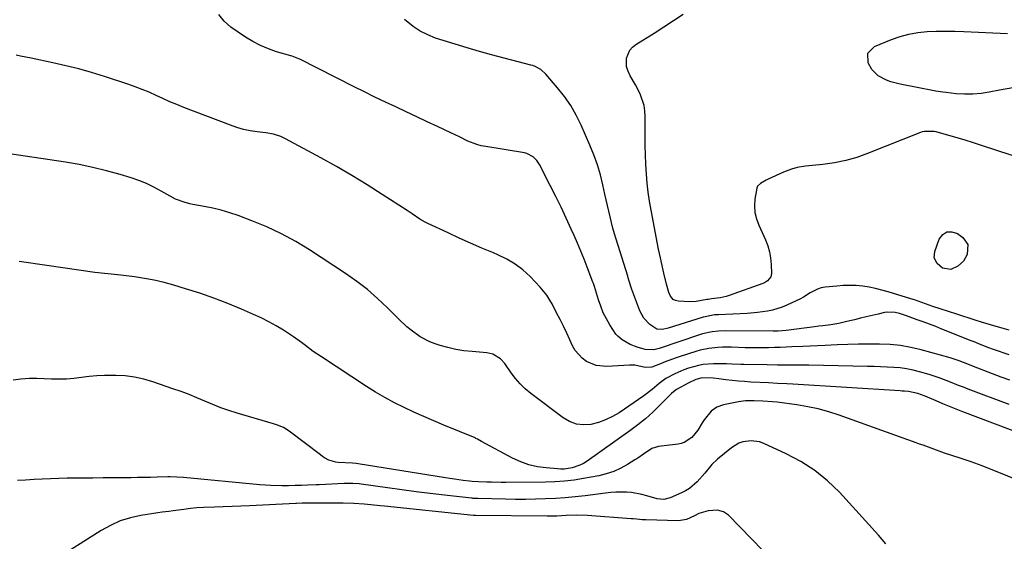
# Model space of a CAD drawing. Units: inches. Extents: x 1889552 to 1894879, y 416840 to 422033.
# Drawn here: x 1889909 to 1890333, y 421300 to 421525 of the extents above; entities that cross this region are included whole.
import ezdxf

# ---------------------------------------------------------------- set-up
doc = ezdxf.new("R2010")
doc.units = ezdxf.units.IN
doc.header["$MEASUREMENT"] = 0
doc.layers.add('7', color=7, linetype='Continuous')
doc.layers.add('8', color=7, linetype='Continuous')

msp = doc.modelspace()

# ---------------------------------------------------------------- linework, layer by layer
at = {"layer": '7', "color": 18}
for points in [[(1890335.44, 421380.34, 1794), (1890328.75, 421382.66, 1794), (1890326.33, 421383.53, 1794), (1890322.38, 421385.06, 1794), (1890320.32, 421385.89, 1794), (1890319.08, 421386.38, 1794), (1890306.46, 421391.4, 1794), (1890303.79, 421392.45, 1794), (1890301.12, 421393.48, 1794), (1890298.43, 421394.47, 1794), (1890295.73, 421395.45, 1794), (1890291.17, 421397.08, 1794), (1890290.33, 421397.38, 1794), (1890288.23, 421398.09, 1794), (1890286.37, 421398.52, 1794), (1890282.92, 421398.7, 1794), (1890281.76, 421398.52, 1794), (1890278.94, 421397.9, 1794), (1890276.38, 421397.32, 1794), (1890273.83, 421396.73, 1794), (1890271.28, 421396.1, 1794), (1890268.74, 421395.46, 1794), (1890265.48, 421394.61, 1794), (1890263.77, 421394.2, 1794), (1890262.04, 421393.83, 1794), (1890258.56, 421393.27, 1794), (1890255.05, 421392.82, 1794), (1890253.3, 421392.59, 1794), (1890251.55, 421392.37, 1794), (1890239.29, 421390.84, 1794), (1890235.79, 421390.52, 1794), (1890233.69, 421390.47, 1794), (1890212.89, 421390.61, 1794), (1890210.09, 421390.53, 1794), (1890207.31, 421390.25, 1794), (1890203.21, 421389.39, 1794), (1890201.87, 421388.98, 1794), (1890184.54, 421383.1, 1794), (1890182.25, 421382.51, 1794), (1890178.39, 421382.61, 1794), (1890175.04, 421383.57, 1794), (1890171.99, 421384.7, 1794), (1890168.49, 421386.73, 1794), (1890166.61, 421388.3, 1794), (1890165.81, 421389.23, 1794), (1890163.21, 421393.2, 1794), (1890161.72, 421395.79, 1794), (1890160.38, 421398.45, 1794), (1890159.25, 421401.21, 1794), (1890158.27, 421404.03, 1794), (1890156.53, 421409.78, 1794), (1890156.18, 421410.99, 1794), (1890155.93, 421411.7, 1794), (1890153.45, 421418.13, 1794), (1890152.09, 421421.58, 1794), (1890150.69, 421425, 1794), (1890149.24, 421428.4, 1794), (1890147.75, 421431.78, 1794), (1890146.52, 421434.52, 1794), (1890144.34, 421439.24, 1794), (1890142.13, 421443.94, 1794), (1890139.84, 421448.61, 1794), (1890137.51, 421453.25, 1794), (1890132.88, 421462.32, 1794), (1890131.7, 421464.13, 1794), (1890130.18, 421465.67, 1794), (1890127.36, 421467.16, 1794), (1890126.31, 421467.41, 1794), (1890109.71, 421470.05, 1794), (1890107.71, 421470.45, 1794), (1890105.75, 421470.97, 1794), (1890101.97, 421472.46, 1794), (1890098.28, 421474.22, 1794), (1890096.43, 421475.1, 1794), (1890094.59, 421475.98, 1794), (1890088.87, 421478.69, 1794), (1890084.37, 421480.82, 1794), (1890079.86, 421482.95, 1794), (1890075.36, 421485.06, 1794), (1890070.85, 421487.17, 1794), (1890066.35, 421489.3, 1794), (1890061.86, 421491.45, 1794), (1890057.39, 421493.65, 1794), (1890052.94, 421495.88, 1794), (1890029.5, 421507.74, 1794), (1890029.04, 421507.96, 1794), (1890026.11, 421509, 1794), (1890025.61, 421509.15, 1794), (1890019.42, 421510.98, 1794), (1890015.9, 421512.2, 1794), (1890012.48, 421513.62, 1794), (1890009.21, 421515.36, 1794), (1890006.03, 421517.3, 1794), (1889999.61, 421521.63, 1794), (1889996.8, 421524.17, 1794), (1889994.57, 421527.04, 1794)], [(1890335.5, 421390.92, 1796), (1890332.5, 421391.73, 1796), (1890328.81, 421392.75, 1796), (1890325.99, 421393.62, 1796), (1890323.49, 421394.44, 1796), (1890320.84, 421395.31, 1796), (1890318.18, 421396.17, 1796), (1890315.53, 421397.03, 1796), (1890312.87, 421397.88, 1796), (1890305.76, 421400.15, 1796), (1890302.56, 421401.2, 1796), (1890299.39, 421402.32, 1796), (1890297.81, 421402.88, 1796), (1890294.62, 421403.95, 1796), (1890293.02, 421404.46, 1796), (1890283.27, 421407.49, 1796), (1890280.56, 421408.25, 1796), (1890277.83, 421408.92, 1796), (1890275.07, 421409.44, 1796), (1890272.29, 421409.87, 1796), (1890269.49, 421410.12, 1796), (1890266.69, 421410.25, 1796), (1890263.89, 421410.18, 1796), (1890261.09, 421409.97, 1796), (1890256.15, 421409.44, 1796), (1890254.43, 421409.12, 1796), (1890252.77, 421408.64, 1796), (1890249.69, 421407.03, 1796), (1890246.68, 421405.14, 1796), (1890245.12, 421404.3, 1796), (1890243.53, 421403.52, 1796), (1890239.57, 421401.68, 1796), (1890237.55, 421400.84, 1796), (1890233.37, 421399.55, 1796), (1890231.23, 421399.1, 1796), (1890226.87, 421398.51, 1796), (1890222.48, 421398.18, 1796), (1890210.1, 421397.6, 1796), (1890208.41, 421397.48, 1796), (1890204.27, 421396.75, 1796), (1890203.46, 421396.51, 1796), (1890188.38, 421391.81, 1796), (1890185.92, 421391.26, 1796), (1890183.5, 421391.31, 1796), (1890180.46, 421393.39, 1796), (1890177.93, 421396.08, 1796), (1890176.98, 421397.65, 1796), (1890176.18, 421399.33, 1796), (1890172.7, 421408.48, 1796), (1890171.57, 421412.07, 1796), (1890171.15, 421413.51, 1796), (1890170.93, 421414.23, 1796), (1890165.95, 421430.11, 1796), (1890165.23, 421432.52, 1796), (1890164.54, 421434.93, 1796), (1890163.91, 421437.35, 1796), (1890163.31, 421439.79, 1796), (1890162.74, 421442.24, 1796), (1890162.18, 421444.68, 1796), (1890161.63, 421447.13, 1796), (1890161.09, 421449.58, 1796), (1890160.23, 421453.53, 1796), (1890159.13, 421457.91, 1796), (1890157.86, 421462.23, 1796), (1890156.33, 421466.47, 1796), (1890154.63, 421470.66, 1796), (1890150.82, 421479.28, 1796), (1890148.68, 421483.59, 1796), (1890146.32, 421487.74, 1796), (1890143.6, 421491.67, 1796), (1890140.64, 421495.45, 1796), (1890135.65, 421501.3, 1796), (1890133.49, 421503.25, 1796), (1890130.92, 421504.64, 1796), (1890130, 421504.97, 1796), (1890129.07, 421505.25, 1796), (1890112.15, 421509.69, 1796), (1890106.91, 421511.11, 1796), (1890101.69, 421512.6, 1796), (1890096.5, 421514.17, 1796), (1890091.33, 421515.8, 1796), (1890088.03, 421516.87, 1796), (1890084.63, 421518.22, 1796), (1890081.39, 421519.82, 1796), (1890078.37, 421521.82, 1796), (1890074.6, 421524.89, 1796)], [(1890349.16, 421462.28, 1798), (1890323.6, 421470.57, 1798), (1890320.08, 421471.7, 1798), (1890316.54, 421472.8, 1798), (1890313, 421473.86, 1798), (1890309.45, 421474.89, 1798), (1890304.03, 421476.44, 1798), (1890303.18, 421476.64, 1798), (1890298.83, 421476.65, 1798), (1890297.99, 421476.42, 1798), (1890297.16, 421476.14, 1798), (1890274.42, 421467.09, 1798), (1890269.72, 421465.44, 1798), (1890264.95, 421464.06, 1798), (1890260.09, 421463.08, 1798), (1890255.16, 421462.37, 1798), (1890247.66, 421461.6, 1798), (1890244.01, 421461, 1798), (1890241.62, 421460.37, 1798), (1890238.17, 421459.05, 1798), (1890231.56, 421456.04, 1798), (1890230.7, 421455.63, 1798), (1890228.21, 421454.22, 1798), (1890226.95, 421452.97, 1798), (1890226.58, 421452.18, 1798), (1890225.78, 421447.36, 1798), (1890225.64, 421444.48, 1798), (1890225.81, 421441.64, 1798), (1890226.46, 421438.88, 1798), (1890227.44, 421436.17, 1798), (1890230.32, 421429.92, 1798), (1890231.32, 421427.36, 1798), (1890232.11, 421424.75, 1798), (1890232.58, 421422.05, 1798), (1890232.84, 421419.31, 1798), (1890232.97, 421415.35, 1798), (1890232.71, 421413.88, 1798), (1890231.26, 421412.14, 1798), (1890229.93, 421411.32, 1798), (1890229.21, 421411.01, 1798), (1890214.74, 421405.92, 1798), (1890213.44, 421405.52, 1798), (1890210.8, 421404.91, 1798), (1890207.02, 421404.43, 1798), (1890205.63, 421404.22, 1798), (1890205.07, 421404.11, 1798), (1890200.38, 421403.26, 1798), (1890197.72, 421403.21, 1798), (1890192.76, 421403.46, 1798), (1890191.59, 421403.69, 1798), (1890190.52, 421404.22, 1798), (1890189.34, 421405.53, 1798), (1890188.68, 421407.22, 1798), (1890187.61, 421410.72, 1798), (1890186.49, 421415.58, 1798), (1890185.42, 421420.13, 1798), (1890185, 421422.05, 1798), (1890184.22, 421425.92, 1798), (1890181.03, 421442.72, 1798), (1890180.37, 421446.56, 1798), (1890179.8, 421450.41, 1798), (1890179.36, 421454.27, 1798), (1890179.01, 421458.15, 1798), (1890178.74, 421462.45, 1798), (1890178.56, 421466.47, 1798), (1890178.46, 421470.5, 1798), (1890178.43, 421474.54, 1798), (1890178.47, 421483.1, 1798), (1890178.32, 421485.5, 1798), (1890177.97, 421487.86, 1798), (1890176.43, 421492.4, 1798), (1890175.28, 421494.78, 1798), (1890174.26, 421496.76, 1798), (1890172.03, 421500.63, 1798), (1890170.93, 421502.83, 1798), (1890170.4, 421504.57, 1798), (1890170.43, 421508.27, 1798), (1890171.84, 421511.63, 1798), (1890173.04, 421512.97, 1798), (1890174.48, 421514.15, 1798), (1890182.32, 421519, 1798), (1890186.52, 421521.67, 1798), (1890190.69, 421524.38, 1798), (1890194.81, 421527.17, 1798)], [(1890335.78, 421369.43, 1792), (1890332.02, 421370.73, 1792), (1890330.15, 421371.42, 1792), (1890328.29, 421372.12, 1792), (1890320.11, 421375.27, 1792), (1890317.6, 421376.26, 1792), (1890313.84, 421377.75, 1792), (1890310, 421379, 1792), (1890297.52, 421382.44, 1792), (1890293.1, 421383.47, 1792), (1890288.64, 421384.28, 1792), (1890284.13, 421384.73, 1792), (1890279.59, 421384.96, 1792), (1890275.03, 421384.97, 1792), (1890270.46, 421384.92, 1792), (1890265.9, 421384.8, 1792), (1890261.34, 421384.63, 1792), (1890256.06, 421384.38, 1792), (1890252.84, 421384.23, 1792), (1890249.62, 421384.08, 1792), (1890246.4, 421383.92, 1792), (1890241.76, 421383.71, 1792), (1890239.25, 421383.6, 1792), (1890236.73, 421383.5, 1792), (1890234.22, 421383.41, 1792), (1890231.7, 421383.34, 1792), (1890229.18, 421383.29, 1792), (1890226.66, 421383.28, 1792), (1890224.15, 421383.3, 1792), (1890221.63, 421383.36, 1792), (1890215.69, 421383.54, 1792), (1890211.79, 421383.54, 1792), (1890209.84, 421383.45, 1792), (1890205.96, 421383.08, 1792), (1890202.15, 421382.3, 1792), (1890200.28, 421381.76, 1792), (1890193.57, 421379.57, 1792), (1890191.41, 421378.84, 1792), (1890187.14, 421377.28, 1792), (1890185.02, 421376.44, 1792), (1890181.33, 421374.98, 1792), (1890178.49, 421374.9, 1792), (1890174.03, 421375.84, 1792), (1890171.75, 421375.89, 1792), (1890161.84, 421375.34, 1792), (1890157.32, 421375.77, 1792), (1890153.11, 421377.49, 1792), (1890151.26, 421378.84, 1792), (1890148.26, 421382.19, 1792), (1890147.12, 421384.18, 1792), (1890145.96, 421386.74, 1792), (1890144.59, 421389.69, 1792), (1890143.18, 421392.62, 1792), (1890141.73, 421395.53, 1792), (1890140.25, 421398.43, 1792), (1890138.27, 421402.22, 1792), (1890137.73, 421403.2, 1792), (1890135.97, 421406.03, 1792), (1890134.63, 421407.8, 1792), (1890133.9, 421408.65, 1792), (1890133.15, 421409.46, 1792), (1890128.76, 421414.02, 1792), (1890125.64, 421416.88, 1792), (1890122.32, 421419.45, 1792), (1890118.71, 421421.59, 1792), (1890114.9, 421423.45, 1792), (1890112.94, 421424.25, 1792), (1890108.02, 421426.32, 1792), (1890103.11, 421428.43, 1792), (1890098.24, 421430.61, 1792), (1890093.38, 421432.83, 1792), (1890084.7, 421436.87, 1792), (1890083.52, 421437.46, 1792), (1890081.23, 421438.78, 1792), (1890077.95, 421441.02, 1792), (1890075.74, 421442.49, 1792), (1890065.02, 421449.48, 1792), (1890058.5, 421453.62, 1792), (1890051.91, 421457.64, 1792), (1890045.22, 421461.5, 1792), (1890038.48, 421465.25, 1792), (1890023.32, 421473.43, 1792), (1890021.28, 421474.39, 1792), (1890018.05, 421475.39, 1792), (1890014.72, 421475.98, 1792), (1890011.02, 421476.43, 1792), (1890008.07, 421476.89, 1792), (1890005.15, 421477.5, 1792), (1890002.29, 421478.32, 1792), (1889999.47, 421479.29, 1792), (1889979.46, 421486.96, 1792), (1889976.41, 421488.17, 1792), (1889973.39, 421489.43, 1792), (1889970.4, 421490.75, 1792), (1889967.42, 421492.13, 1792), (1889964.44, 421493.48, 1792), (1889961.43, 421494.75, 1792), (1889958.37, 421495.9, 1792), (1889955.28, 421496.98, 1792), (1889945.12, 421500.28, 1792), (1889939.63, 421501.98, 1792), (1889934.1, 421503.55, 1792), (1889928.53, 421504.95, 1792), (1889922.93, 421506.24, 1792), (1889913.48, 421508.25, 1792), (1889908.95, 421509.13, 1792), (1889907.13, 421509.49, 1792)], [(1890317.59, 421427.9, 1798), (1890317.33, 421423.57, 1798), (1890315.78, 421420.67, 1798), (1890313.34, 421418.48, 1798), (1890310.35, 421417.03, 1798), (1890306.65, 421417.7, 1798), (1890304.42, 421419.68, 1798), (1890303.19, 421422.11, 1798), (1890303.37, 421424.83, 1798), (1890305.23, 421430.16, 1798), (1890306.8, 421432.19, 1798), (1890308.62, 421433.4, 1798), (1890310.8, 421433.4, 1798), (1890313.23, 421432.58, 1798), (1890315.52, 421430.84, 1798), (1890317.59, 421427.9, 1798)], [(1890342.56, 421345.59, 1788), (1890315.53, 421355.75, 1788), (1890312.61, 421356.87, 1788), (1890309.7, 421358.03, 1788), (1890306.81, 421359.23, 1788), (1890303.93, 421360.47, 1788), (1890300.25, 421362.08, 1788), (1890299.22, 421362.51, 1788), (1890296.05, 421363.64, 1788), (1890292.09, 421364.45, 1788), (1890290.27, 421364.6, 1788), (1890289.36, 421364.67, 1788), (1890288.45, 421364.73, 1788), (1890242.17, 421367.7, 1788), (1890239.53, 421367.85, 1788), (1890235.56, 421367.99, 1788), (1890231.6, 421368.17, 1788), (1890224.07, 421368.58, 1788), (1890221.35, 421368.75, 1788), (1890218.64, 421368.97, 1788), (1890215.92, 421369.24, 1788), (1890213.22, 421369.55, 1788), (1890210.18, 421369.93, 1788), (1890207.81, 421370.18, 1788), (1890203.05, 421370.39, 1788), (1890200.24, 421369.66, 1788), (1890197.3, 421368.27, 1788), (1890191.96, 421365.35, 1788), (1890191.36, 421364.99, 1788), (1890189.75, 421363.67, 1788), (1890184.75, 421358.56, 1788), (1890181.69, 421355.59, 1788), (1890178.52, 421352.73, 1788), (1890175.21, 421350.05, 1788), (1890171.8, 421347.49, 1788), (1890153.39, 421334.4, 1788), (1890151.88, 421333.46, 1788), (1890150.32, 421332.66, 1788), (1890146.96, 421331.59, 1788), (1890143.43, 421331.06, 1788), (1890142.01, 421331.04, 1788), (1890140.59, 421331.1, 1788), (1890135.76, 421331.51, 1788), (1890131.98, 421332.06, 1788), (1890128.3, 421332.91, 1788), (1890124.74, 421334.2, 1788), (1890121.26, 421335.78, 1788), (1890107.78, 421342.94, 1788), (1890106.12, 421343.93, 1788), (1890105.44, 421344.29, 1788), (1890105.08, 421344.45, 1788), (1890091.57, 421350.02, 1788), (1890087.26, 421351.84, 1788), (1890082.97, 421353.7, 1788), (1890078.7, 421355.62, 1788), (1890074.45, 421357.59, 1788), (1890070.27, 421359.67, 1788), (1890066.14, 421361.86, 1788), (1890062.12, 421364.23, 1788), (1890058.15, 421366.71, 1788), (1890038.74, 421379.41, 1788), (1890035.25, 421381.8, 1788), (1890031.87, 421384.34, 1788), (1890030.19, 421385.62, 1788), (1890026.73, 421388.07, 1788), (1890024.96, 421389.23, 1788), (1890022.34, 421390.89, 1788), (1890019.21, 421392.77, 1788), (1890016.02, 421394.56, 1788), (1890012.74, 421396.2, 1788), (1890009.42, 421397.74, 1788), (1890004.33, 421399.95, 1788), (1889998.38, 421402.41, 1788), (1889992.37, 421404.73, 1788), (1889986.29, 421406.83, 1788), (1889980.16, 421408.79, 1788), (1889975.1, 421410.3, 1788), (1889970.89, 421411.45, 1788), (1889966.66, 421412.45, 1788), (1889962.37, 421413.23, 1788), (1889958.06, 421413.88, 1788), (1889952.18, 421414.6, 1788), (1889950.78, 421414.76, 1788), (1889946.58, 421415.18, 1788), (1889943.78, 421415.46, 1788), (1889942.38, 421415.64, 1788), (1889940.99, 421415.83, 1788), (1889920.25, 421418.86, 1788), (1889916.28, 421419.43, 1788), (1889912.32, 421420.01, 1788), (1889908.35, 421420.58, 1788)], [(1890339.06, 421326.25, 1786), (1890333.12, 421328.73, 1786), (1890328.49, 421330.6, 1786), (1890323.83, 421332.4, 1786), (1890319.13, 421334.1, 1786), (1890314.4, 421335.72, 1786), (1890307.65, 421337.95, 1786), (1890303, 421339.57, 1786), (1890298.38, 421341.29, 1786), (1890296.84, 421341.85, 1786), (1890295.29, 421342.41, 1786), (1890262.08, 421354.28, 1786), (1890257.63, 421355.72, 1786), (1890253.12, 421356.97, 1786), (1890248.55, 421357.93, 1786), (1890243.93, 421358.71, 1786), (1890235.46, 421359.87, 1786), (1890233.37, 421360.03, 1786), (1890229.19, 421360.28, 1786), (1890225.43, 421360.49, 1786), (1890221.74, 421360.49, 1786), (1890218.68, 421360.07, 1786), (1890212.21, 421358.78, 1786), (1890209.33, 421357.76, 1786), (1890206.88, 421355.95, 1786), (1890203.89, 421352.34, 1786), (1890203.04, 421351.02, 1786), (1890201.13, 421347.78, 1786), (1890198.61, 421344.68, 1786), (1890195.29, 421342.49, 1786), (1890194.04, 421342.09, 1786), (1890192.74, 421341.82, 1786), (1890184.18, 421340.74, 1786), (1890181.38, 421339.97, 1786), (1890177.73, 421337.54, 1786), (1890175.3, 421335.81, 1786), (1890174.05, 421335, 1786), (1890170.83, 421333.01, 1786), (1890167.88, 421331.41, 1786), (1890164.85, 421330.03, 1786), (1890161.68, 421329, 1786), (1890158.42, 421328.2, 1786), (1890151.85, 421326.96, 1786), (1890147.76, 421326.3, 1786), (1890143.65, 421325.79, 1786), (1890139.52, 421325.51, 1786), (1890135.38, 421325.37, 1786), (1890118.33, 421325.28, 1786), (1890116.27, 421325.28, 1786), (1890112.16, 421325.35, 1786), (1890110.1, 421325.42, 1786), (1890106.56, 421325.56, 1786), (1890103.73, 421325.74, 1786), (1890102.61, 421325.86, 1786), (1890099.93, 421326.19, 1786), (1890096.12, 421326.7, 1786), (1890094.23, 421326.98, 1786), (1890092.33, 421327.28, 1786), (1890054.65, 421333.36, 1786), (1890053.74, 421333.47, 1786), (1890052.21, 421333.55, 1786), (1890046.06, 421333.89, 1786), (1890045.01, 421334.01, 1786), (1890042.01, 421334.93, 1786), (1890040.14, 421335.95, 1786), (1890039.26, 421336.53, 1786), (1890038.39, 421337.14, 1786), (1890024.79, 421347.46, 1786), (1890022.41, 421348.93, 1786), (1890019.82, 421350.01, 1786), (1890018.04, 421350.59, 1786), (1890002.37, 421355.17, 1786), (1889998.84, 421356.28, 1786), (1889995.34, 421357.49, 1786), (1889991.9, 421358.84, 1786), (1889988.49, 421360.28, 1786), (1889985.08, 421361.74, 1786), (1889981.66, 421363.14, 1786), (1889978.19, 421364.45, 1786), (1889974.71, 421365.7, 1786), (1889966.03, 421368.67, 1786), (1889962.11, 421369.81, 1786), (1889958.15, 421370.69, 1786), (1889954.12, 421371.18, 1786), (1889950.04, 421371.43, 1786), (1889945.15, 421371.4, 1786), (1889941.85, 421371.24, 1786), (1889938.57, 421370.91, 1786), (1889935.3, 421370.47, 1786), (1889931.93, 421370.04, 1786), (1889928.75, 421369.78, 1786), (1889925.56, 421369.74, 1786), (1889922.36, 421369.85, 1786), (1889919.16, 421370.01, 1786), (1889915.95, 421370.08, 1786), (1889912.75, 421370.03, 1786), (1889909.09, 421369.88, 1786), (1889905.74, 421369.42, 1786)], [(1890282.33, 421298.87, 1784), (1890279.18, 421302.58, 1784), (1890262.22, 421321.02, 1784), (1890257.07, 421325.99, 1784), (1890251.58, 421330.49, 1784), (1890245.59, 421334.32, 1784), (1890239.27, 421337.68, 1784), (1890229.58, 421342.11, 1784), (1890227.82, 421342.73, 1784), (1890224.21, 421343.27, 1784), (1890220.52, 421342.77, 1784), (1890218.79, 421342.17, 1784), (1890215.63, 421340.24, 1784), (1890209.66, 421335.33, 1784), (1890207.26, 421333.09, 1784), (1890204.17, 421329.26, 1784), (1890200.91, 421325.55, 1784), (1890197.51, 421322.64, 1784), (1890195.86, 421321.65, 1784), (1890194.13, 421320.77, 1784), (1890189.21, 421318.63, 1784), (1890186.45, 421317.97, 1784), (1890183.58, 421318.17, 1784), (1890179.16, 421319.51, 1784), (1890176.99, 421320.13, 1784), (1890172.58, 421320.93, 1784), (1890170.34, 421321.11, 1784), (1890165.82, 421321.08, 1784), (1890163.57, 421320.92, 1784), (1890161.32, 421320.69, 1784), (1890152.53, 421319.56, 1784), (1890148.25, 421319.07, 1784), (1890143.98, 421318.66, 1784), (1890139.69, 421318.37, 1784), (1890135.39, 421318.16, 1784), (1890131.1, 421318.04, 1784), (1890126.8, 421317.97, 1784), (1890122.5, 421317.98, 1784), (1890118.2, 421318.03, 1784), (1890106.2, 421318.31, 1784), (1890105.17, 421318.34, 1784), (1890104.15, 421318.41, 1784), (1890103.81, 421318.44, 1784), (1890103.47, 421318.47, 1784), (1890091.86, 421319.8, 1784), (1890085.71, 421320.52, 1784), (1890079.58, 421321.28, 1784), (1890073.44, 421322.08, 1784), (1890067.32, 421322.92, 1784), (1890055.94, 421324.51, 1784), (1890055.03, 421324.63, 1784), (1890052.29, 421324.86, 1784), (1890049.55, 421324.88, 1784), (1890048.63, 421324.85, 1784), (1890037.81, 421324.3, 1784), (1890036.54, 421324.24, 1784), (1890032.72, 421324.09, 1784), (1890030.18, 421324.01, 1784), (1890027.37, 421323.91, 1784), (1890024.57, 421323.86, 1784), (1890021.7, 421323.85, 1784), (1890016.98, 421323.94, 1784), (1890014.62, 421324.08, 1784), (1890012.26, 421324.27, 1784), (1889979.29, 421327.35, 1784), (1889976.38, 421327.56, 1784), (1889973.46, 421327.65, 1784), (1889972.49, 421327.64, 1784), (1889967.86, 421327.52, 1784), (1889965.05, 421327.45, 1784), (1889962.25, 421327.39, 1784), (1889959.45, 421327.35, 1784), (1889956.64, 421327.32, 1784), (1889949.17, 421327.25, 1784), (1889944.63, 421327.21, 1784), (1889940.09, 421327.17, 1784), (1889935.56, 421327.13, 1784), (1889931.02, 421327.09, 1784), (1889929.14, 421327.07, 1784), (1889925.54, 421327.01, 1784), (1889921.95, 421326.91, 1784), (1889918.35, 421326.74, 1784), (1889914.76, 421326.54, 1784), (1889911.16, 421326.3, 1784), (1889907.57, 421326.06, 1784)], [(1890234.28, 421290.75, 1782), (1890214.4, 421311.15, 1782), (1890212.23, 421312.68, 1782), (1890209.67, 421313.32, 1782), (1890205.57, 421313.04, 1782), (1890201.61, 421311.86, 1782), (1890199.66, 421310.88, 1782), (1890196.34, 421309.35, 1782), (1890193.68, 421308.81, 1782), (1890192.77, 421308.78, 1782), (1890178.71, 421309.15, 1782), (1890177.15, 421309.22, 1782), (1890174.81, 421309.45, 1782), (1890173.25, 421309.6, 1782), (1890172.47, 421309.66, 1782), (1890153.56, 421311.08, 1782), (1890148.94, 421311.19, 1782), (1890144.32, 421310.96, 1782), (1890140.27, 421310.77, 1782), (1890137.57, 421310.72, 1782), (1890136.22, 421310.72, 1782), (1890105.27, 421311.04, 1782), (1890104.45, 421311.08, 1782), (1890104.33, 421311.09, 1782), (1890066.01, 421315.01, 1782), (1890064.05, 421315.21, 1782), (1890060.11, 421315.62, 1782), (1890057.23, 421315.91, 1782), (1890052.68, 421316.26, 1782), (1890048.12, 421316.41, 1782), (1890044.43, 421316.38, 1782), (1890041.96, 421316.35, 1782), (1890040.73, 421316.34, 1782), (1890030.41, 421316.29, 1782), (1890028.02, 421316.22, 1782), (1890027.68, 421316.2, 1782), (1890007.77, 421315.25, 1782), (1890003.99, 421315.08, 1782), (1890000.2, 421314.92, 1782), (1889996.42, 421314.79, 1782), (1889992.64, 421314.66, 1782), (1889987.9, 421314.47, 1782), (1889985.08, 421314.28, 1782), (1889982.27, 421314.01, 1782), (1889979.47, 421313.68, 1782), (1889974.8, 421313.06, 1782), (1889972.92, 421312.81, 1782), (1889970.1, 421312.44, 1782), (1889968.23, 421312.15, 1782), (1889960.88, 421311, 1782), (1889956.37, 421310.01, 1782), (1889952, 421308.67, 1782), (1889947.82, 421306.79, 1782), (1889943.77, 421304.57, 1782), (1889922.88, 421291.37, 1782)]]:
    msp.add_polyline3d(points, dxfattribs=at)
at = {"layer": '8', "color": 18}
for points in [[(1890284.5, 421497.96, 1800), (1890282.58, 421498.67, 1800), (1890278.99, 421500.52, 1800), (1890276.25, 421503.27, 1800), (1890274.62, 421506.21, 1800), (1890274.47, 421510.31, 1800), (1890277.35, 421513.23, 1800), (1890284.71, 421516.23, 1800), (1890288.45, 421517.53, 1800), (1890292.25, 421518.58, 1800), (1890296.13, 421519.25, 1800), (1890300.06, 421519.66, 1800), (1890304.04, 421519.81, 1800), (1890308.03, 421519.88, 1800), (1890312.01, 421519.83, 1800), (1890315.99, 421519.7, 1800), (1890334.7, 421518.79, 1800)], [(1890337.06, 421495.47, 1800), (1890331.29, 421494.43, 1800), (1890326.92, 421493.53, 1800), (1890323.35, 421492.97, 1800), (1890319.77, 421492.64, 1800), (1890316.17, 421492.65, 1800), (1890312.56, 421492.89, 1800), (1890308.29, 421493.38, 1800), (1890306.81, 421493.57, 1800), (1890303.87, 421494.03, 1800), (1890300.94, 421494.6, 1800), (1890298.01, 421495.16, 1800), (1890296.55, 421495.44, 1800), (1890288.46, 421496.95, 1800), (1890284.5, 421497.96, 1800)], [(1890335.44, 421358.82, 1790), (1890317.83, 421365.5, 1790), (1890315.74, 421366.31, 1790), (1890313.65, 421367.13, 1790), (1890309.49, 421368.84, 1790), (1890305.3, 421370.45, 1790), (1890303.17, 421371.15, 1790), (1890301.02, 421371.81, 1790), (1890296.76, 421373.02, 1790), (1890294.02, 421373.7, 1790), (1890291.26, 421374.26, 1790), (1890288.47, 421374.64, 1790), (1890285.66, 421374.89, 1790), (1890282.83, 421375.03, 1790), (1890280, 421375.16, 1790), (1890277.17, 421375.24, 1790), (1890274.34, 421375.31, 1790), (1890249, 421375.78, 1790), (1890244.51, 421375.85, 1790), (1890242.26, 421375.87, 1790), (1890237.76, 421375.9, 1790), (1890235.51, 421375.91, 1790), (1890231.01, 421375.97, 1790), (1890220.99, 421376.13, 1790), (1890219.74, 421376.16, 1790), (1890216.01, 421376.34, 1790), (1890213.52, 421376.46, 1790), (1890212.27, 421376.48, 1790), (1890207.87, 421376.44, 1790), (1890203.53, 421376.1, 1790), (1890201.4, 421375.7, 1790), (1890197.19, 421374.53, 1790), (1890195.15, 421373.8, 1790), (1890191.17, 421372.04, 1790), (1890187.29, 421370.04, 1790), (1890184.41, 421367.9, 1790), (1890181.51, 421365.35, 1790), (1890177.87, 421362.59, 1790), (1890167.21, 421355.36, 1790), (1890164.35, 421353.67, 1790), (1890161.38, 421352.22, 1790), (1890158.26, 421351.14, 1790), (1890155.04, 421350.3, 1790), (1890151.84, 421350.1, 1790), (1890148.76, 421350.42, 1790), (1890145.85, 421351.49, 1790), (1890143.06, 421353.07, 1790), (1890129.08, 421363.62, 1790), (1890126.71, 421365.6, 1790), (1890124.49, 421367.73, 1790), (1890122.49, 421370.07, 1790), (1890120.65, 421372.56, 1790), (1890117.89, 421376.57, 1790), (1890116.06, 421378.51, 1790), (1890112.74, 421380.63, 1790), (1890110.18, 421381.19, 1790), (1890103.73, 421381.67, 1790), (1890100.23, 421382.05, 1790), (1890096.76, 421382.6, 1790), (1890093.34, 421383.39, 1790), (1890089.94, 421384.34, 1790), (1890087.78, 421385.03, 1790), (1890085.55, 421385.87, 1790), (1890081.36, 421388.05, 1790), (1890077.52, 421390.87, 1790), (1890075.68, 421392.41, 1790), (1890072.19, 421395.67, 1790), (1890067.29, 421400.58, 1790), (1890063.03, 421404.59, 1790), (1890058.62, 421408.41, 1790), (1890053.99, 421411.96, 1790), (1890049.2, 421415.32, 1790), (1890033.65, 421425.53, 1790), (1890027.69, 421429.17, 1790), (1890021.59, 421432.52, 1790), (1890015.27, 421435.45, 1790), (1890008.8, 421438.1, 1790), (1890002.78, 421440.33, 1790), (1889999.2, 421441.55, 1790), (1889995.58, 421442.63, 1790), (1889991.9, 421443.53, 1790), (1889988.19, 421444.28, 1790), (1889983.3, 421445.15, 1790), (1889982.02, 421445.41, 1790), (1889979.48, 421446.07, 1790), (1889975.81, 421447.45, 1790), (1889973.48, 421448.66, 1790), (1889969.61, 421450.91, 1790), (1889966.49, 421452.58, 1790), (1889963.3, 421454.1, 1790), (1889960.02, 421455.4, 1790), (1889956.67, 421456.54, 1790), (1889951.88, 421458, 1790), (1889946.05, 421459.63, 1790), (1889940.19, 421461.09, 1790), (1889934.27, 421462.3, 1790), (1889928.31, 421463.33, 1790), (1889904.15, 421466.97, 1790)]]:
    msp.add_polyline3d(points, dxfattribs=at)

doc.saveas('drawing.dxf')
